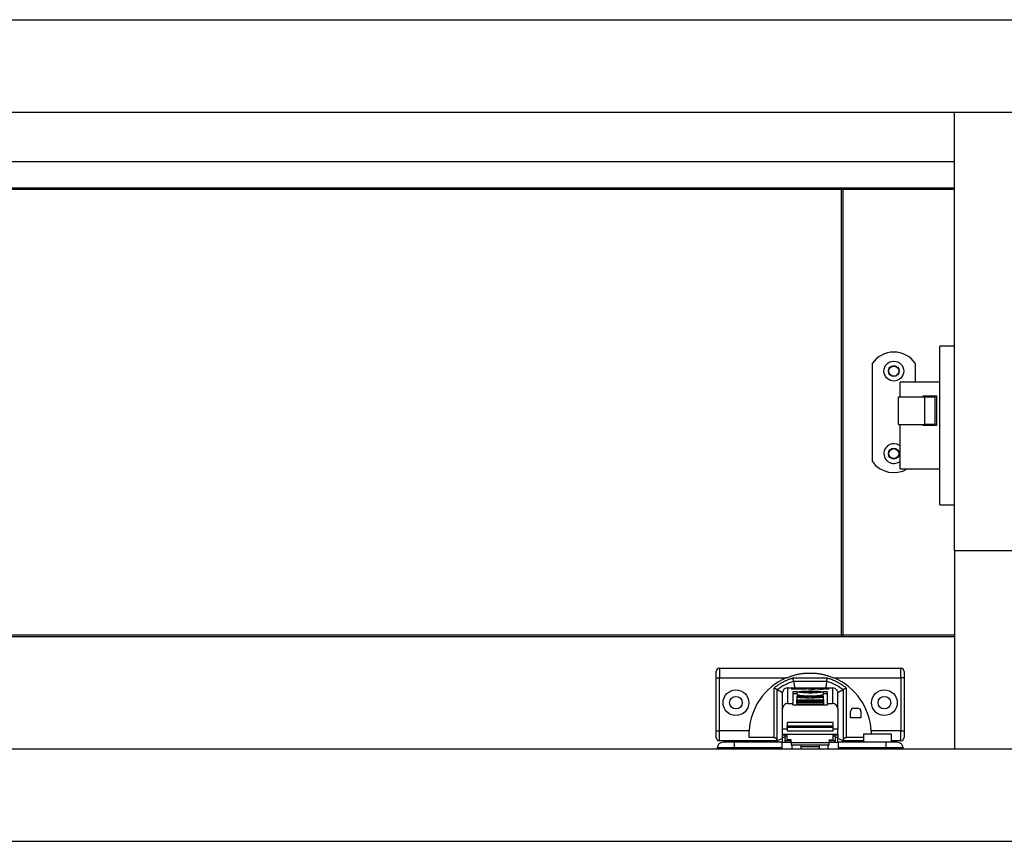
# Model space of a CAD drawing. Extents: x 328 to 4839, y 153 to 3174.
# Drawn here: x 2678 to 2977, y 792 to 1041 of the extents above; entities that cross this region are included whole.
import ezdxf

# ---------------------------------------------------------------- set-up
doc = ezdxf.new("R2010")
doc.units = 0
doc.layers.get('0').update_dxf_attribs({"linetype": 'CONTINUOUS'})

msp = doc.modelspace()

# ---------------------------------------------------------------- linework, layer by layer
at = {"color": 7, "linetype": 'CONTINUOUS'}
for p, q in [((1179.37, 1040.93), (3580.37, 1040.93)), ((1179.37, 1012.93), (3580.37, 1012.93)), ((2961.62, 879.93), (2961.62, 1012.93)), ((2439.37, 997.93), (2961.62, 997.93)), ((2439.37, 989.93), (2961.62, 989.93)), ((2961.62, 989.43), (2439.37, 989.43)), ((2927.37, 854.43), (2927.37, 989.43)), ((2927.37, 989.43), (2927.87, 989.43)), ((2927.87, 854.43), (2927.87, 989.43)), ((2961.62, 989.43), (2927.87, 989.43)), ((2961.62, 941.94), (2957.22, 941.94)), ((2957.22, 917.94), (2957.22, 941.94)), ((2936.72, 907.02), (2936.72, 936.85)), ((2949.72, 936.85), (2949.72, 931.09)), ((2957.22, 931.09), (2945.12, 931.09)), ((2945.12, 926.63), (2945.12, 931.09)), ((2944.62, 918.23), (2944.62, 926.63)), ((2944.62, 926.63), (2952.62, 926.63)), ((2952.12, 926.63), (2952.12, 926.94)), ((2952.12, 926.94), (2956.12, 926.94)), ((2952.62, 918.23), (2952.62, 926.63)), ((2952.62, 926.63), (2955.62, 926.63)), ((2955.62, 926.63), (2955.62, 918.23)), ((2956.12, 926.94), (2956.12, 917.94)), ((2944.62, 918.23), (2952.62, 918.23)), ((2945.12, 917.94), (2945.12, 918.23)), ((2945.12, 904.79), (2945.12, 917.94)), ((2952.12, 917.94), (2952.12, 918.23)), ((2956.12, 917.94), (2952.12, 917.94)), ((2955.62, 918.23), (2952.62, 918.23)), ((2957.22, 893.94), (2957.22, 917.94)), ((2945.12, 904.79), (2957.22, 904.79)), ((2957.22, 893.94), (2961.62, 893.94)), ((2989.12, 879.93), (2961.62, 879.93)), ((2961.62, 879.93), (2961.62, 819.93)), ((2961.62, 854.43), (2439.37, 854.43)), ((2961.62, 853.93), (2439.37, 853.93)), ((2927.37, 854.43), (2927.87, 854.43)), ((2961.62, 854.43), (2927.87, 854.43)), ((2890.37, 844.43), (2890.37, 841.43)), ((2890.37, 844.43), (2945.37, 844.43)), ((2945.37, 841.43), (2945.37, 844.43)), ((2889.37, 841.43), (2890.37, 841.43)), ((2889.37, 825.43), (2889.37, 841.43)), ((2890.37, 841.43), (2910.57, 841.43)), ((2890.37, 825.43), (2890.37, 841.43)), ((2923.04, 841.42), (2912.7, 841.42)), ((2912.85, 840.42), (2922.89, 840.42)), ((2925.17, 841.43), (2945.37, 841.43)), ((2946.37, 841.43), (2945.37, 841.43)), ((2945.37, 841.43), (2945.37, 825.43)), ((2946.37, 841.43), (2946.37, 825.43)), ((2906.87, 838.37), (2906.87, 823.34)), ((2907.87, 822.66), (2907.87, 837.88)), ((2909.56, 837.37), (2909.49, 836.98)), ((2909.49, 832.09), (2909.49, 836.98)), ((2911.09, 833.7), (2911.09, 838.45)), ((2911.09, 838.45), (2924.64, 838.45)), ((2912.63, 838.26), (2912.13, 838.16)), ((2913.91, 837.22), (2912.62, 837.22)), ((2912.62, 837.22), (2912.62, 833.7)), ((2912.62, 836.77), (2913.87, 836.77)), ((2913.55, 838.26), (2912.63, 838.26)), ((2912.63, 838.26), (2912.63, 838.11)), ((2913.11, 838.18), (2913.55, 838.26)), ((2913.11, 838.17), (2913.11, 838.12)), ((2913.17, 838.12), (2913.17, 838.16)), ((2913.35, 838.12), (2913.35, 838.16)), ((2914.07, 838.26), (2913.64, 838.18)), ((2913.64, 838.13), (2913.64, 838.18)), ((2913.82, 835.6), (2913.82, 834.81)), ((2913.84, 835.96), (2913.84, 835.63)), ((2921.89, 835.96), (2913.84, 835.96)), ((2913.87, 837.18), (2913.87, 836.38)), ((2915.02, 838.26), (2914.07, 838.26)), ((2914.07, 838.26), (2914.07, 838.11)), ((2914.56, 838.17), (2914.56, 838.12)), ((2914.57, 838.17), (2915.02, 838.26)), ((2914.63, 838.12), (2914.63, 838.16)), ((2914.66, 837.22), (2917.37, 837.22)), ((2914.66, 837.15), (2914.66, 837.22)), ((2917.37, 837.15), (2914.66, 837.15)), ((2914.66, 835.64), (2917.37, 835.64)), ((2914.66, 835.57), (2914.66, 835.64)), ((2914.88, 838.12), (2914.86, 838.12)), ((2914.86, 838.12), (2915.7, 838.12)), ((2914.88, 838.12), (2914.88, 838.12)), ((2915.53, 838.26), (2915.08, 838.17)), ((2915.08, 838.12), (2915.08, 838.17)), ((2916.44, 838.26), (2915.53, 838.26)), ((2915.53, 838.26), (2915.53, 838.12)), ((2915.7, 838.12), (2916.44, 838.26)), ((2916.64, 838.26), (2915.9, 838.12)), ((2915.9, 838.12), (2916.77, 838.12)), ((2917.47, 838.26), (2916.64, 838.26)), ((2916.64, 838.26), (2916.64, 838.12)), ((2916.77, 838.12), (2917.22, 838.2)), ((2917.79, 838.2), (2917.37, 838.12)), ((2917.37, 838.12), (2918.22, 838.12)), ((2917.37, 837.22), (2917.37, 837.41)), ((2917.37, 837.15), (2917.37, 837.22)), ((2917.37, 836.96), (2917.37, 837.15)), ((2917.37, 835.64), (2917.37, 835.83)), ((2917.37, 835.57), (2917.37, 835.64)), ((2917.44, 838.26), (2917.47, 838.26)), ((2917.44, 838.25), (2917.44, 838.22)), ((2917.79, 838.2), (2917.79, 838.12)), ((2917.82, 838.12), (2917.82, 838.21)), ((2918.38, 838.27), (2918.01, 838.27)), ((2918.01, 838.27), (2918.01, 838.12)), ((2919.18, 838.26), (2918.13, 838.05)), ((2918.13, 838.05), (2919.04, 838.05)), ((2918.22, 838.12), (2918.75, 838.22)), ((2918.37, 837.41), (2918.37, 837.22)), ((2918.37, 837.22), (2921.08, 837.22)), ((2918.37, 837.15), (2918.37, 837.22)), ((2918.37, 837.15), (2918.37, 836.96)), ((2921.08, 837.15), (2918.37, 837.15)), ((2918.37, 835.83), (2918.37, 835.64)), ((2918.37, 835.64), (2921.08, 835.64)), ((2918.37, 835.57), (2918.37, 835.64)), ((2918.38, 838.27), (2918.38, 838.15)), ((2918.61, 838.26), (2918.61, 838.19)), ((2919.04, 838.05), (2920.09, 838.26)), ((2920.09, 838.26), (2919.18, 838.26)), ((2919.18, 838.08), (2919.18, 838.26)), ((2919.78, 838.16), (2919.78, 838.15)), ((2920.08, 838.22), (2920.08, 838.11)), ((2920.7, 838.17), (2920.7, 838.11)), ((2921.14, 838.12), (2920.82, 838.05)), ((2920.82, 838.05), (2921.74, 838.05)), ((2920.84, 838.26), (2920.84, 838.2)), ((2920.93, 838.15), (2920.93, 838.11)), ((2921.08, 837.15), (2921.08, 837.22)), ((2921.08, 835.57), (2921.08, 835.64)), ((2921.14, 838.05), (2921.14, 838.12)), ((2921.43, 838.27), (2921.43, 838.22)), ((2921.48, 838.05), (2921.48, 838.18)), ((2921.57, 838.05), (2921.57, 838.2)), ((2921.74, 838.05), (2922.79, 838.26)), ((2923.12, 837.22), (2921.83, 837.22)), ((2921.93, 838.26), (2921.87, 838.25)), ((2921.87, 836.38), (2921.87, 837.18)), ((2921.87, 836.77), (2923.12, 836.77)), ((2921.89, 835.63), (2921.89, 835.96)), ((2921.92, 834.81), (2921.92, 835.6)), ((2922.79, 838.26), (2921.93, 838.26)), ((2921.93, 838.26), (2921.93, 838.09)), ((2922.58, 838.18), (2922.69, 838.12)), ((2922.91, 838.18), (2922.76, 838.19)), ((2922.91, 838.11), (2923.58, 838.16)), ((2923.42, 838.26), (2923.02, 838.18)), ((2923.12, 833.7), (2923.12, 837.22)), ((2923.22, 838.18), (2923.66, 838.26)), ((2923.22, 838.18), (2923.22, 838.13)), ((2923.5, 838.17), (2923.29, 838.17)), ((2923.66, 838.26), (2923.42, 838.26)), ((2923.42, 838.26), (2923.42, 838.22)), ((2924.64, 838.45), (2924.64, 833.7)), ((2926.18, 837.37), (2926.24, 836.98)), ((2926.24, 832.09), (2926.24, 836.98)), ((2927.87, 837.88), (2927.87, 822.66)), ((2928.87, 823.34), (2928.87, 838.37)), ((2911.09, 833.7), (2912.62, 833.7)), ((2912.62, 833.25), (2912.62, 833.7)), ((2912.62, 833.25), (2923.12, 833.25)), ((2913.87, 834.5), (2913.87, 834.82)), ((2913.87, 834.82), (2921.87, 834.82)), ((2921.87, 834.5), (2913.87, 834.5)), ((2913.87, 834.5), (2913.87, 834.4)), ((2913.87, 834.27), (2913.87, 834.4)), ((2913.87, 834.4), (2921.87, 834.4)), ((2913.87, 834.27), (2913.87, 834.16)), ((2921.87, 834.27), (2913.87, 834.27)), ((2913.87, 834.04), (2913.87, 834.16)), ((2913.87, 834.16), (2921.87, 834.16)), ((2913.87, 834.04), (2913.87, 833.93)), ((2921.87, 834.04), (2913.87, 834.04)), ((2913.87, 833.81), (2913.87, 833.93)), ((2913.87, 833.93), (2921.87, 833.93)), ((2913.87, 833.81), (2913.87, 833.36)), ((2921.87, 833.81), (2913.87, 833.81)), ((2913.87, 833.36), (2921.87, 833.36)), ((2917.37, 835.57), (2914.66, 835.57)), ((2917.37, 835.38), (2917.37, 835.57)), ((2918.37, 835.57), (2918.37, 835.38)), ((2921.08, 835.57), (2918.37, 835.57)), ((2921.87, 834.82), (2921.87, 834.5)), ((2921.87, 834.4), (2921.87, 834.5)), ((2921.87, 834.4), (2921.87, 834.27)), ((2921.87, 834.16), (2921.87, 834.27)), ((2921.87, 834.16), (2921.87, 834.04)), ((2921.87, 833.93), (2921.87, 834.04)), ((2921.87, 833.93), (2921.87, 833.81)), ((2921.87, 833.81), (2921.87, 833.36)), ((2923.12, 833.7), (2924.64, 833.7)), ((2923.12, 833.7), (2923.12, 833.25)), ((2909.49, 825.88), (2909.49, 832.09)), ((2926.24, 832.09), (2926.24, 825.88)), ((2930.07, 829.34), (2930.07, 831.24)), ((2931.07, 832.24), (2932.27, 832.24)), ((2933.27, 831.24), (2933.27, 829.34)), ((2910.87, 827.93), (2910.87, 826.93)), ((2924.87, 827.93), (2910.87, 827.93)), ((2910.87, 826.43), (2910.87, 826.93)), ((2910.87, 826.93), (2924.87, 826.93)), ((2924.87, 826.93), (2924.87, 827.93)), ((2924.87, 826.43), (2924.87, 826.93)), ((2933.27, 829.34), (2930.07, 829.34)), ((2889.37, 825.43), (2890.37, 825.43)), ((2890.37, 822.43), (2890.37, 825.43)), ((2899.4, 825.43), (2890.37, 825.43)), ((2909.49, 824.38), (2909.49, 825.88)), ((2909.49, 824.38), (2926.24, 824.38)), ((2909.49, 824.08), (2909.49, 824.38)), ((2910.32, 824.08), (2909.49, 824.08)), ((2909.49, 823.42), (2909.49, 824.08)), ((2910.32, 823.83), (2910.32, 824.29)), ((2910.87, 823.83), (2910.32, 823.83)), ((2910.32, 822.43), (2910.32, 823.83)), ((2924.87, 826.43), (2910.87, 826.43)), ((2910.87, 826.43), (2910.87, 825.43)), ((2910.87, 825.43), (2924.87, 825.43)), ((2910.87, 825.42), (2910.87, 825.43)), ((2910.87, 822.72), (2910.87, 824.34)), ((2924.87, 825.43), (2924.87, 826.43)), ((2924.87, 825.42), (2924.87, 825.43)), ((2924.87, 822.72), (2924.87, 824.34)), ((2925.42, 823.83), (2924.87, 823.83)), ((2925.42, 823.83), (2925.42, 824.29)), ((2926.24, 824.08), (2925.42, 824.08)), ((2925.42, 823.83), (2925.42, 822.43)), ((2926.24, 824.38), (2926.24, 825.88)), ((2926.24, 824.38), (2926.24, 824.08)), ((2926.24, 824.08), (2926.24, 823.42)), ((2934.02, 824.41), (2934.02, 821.96)), ((2938.27, 824.41), (2934.02, 824.41)), ((2945.37, 825.43), (2936.34, 825.43)), ((2942.52, 824.41), (2938.27, 824.41)), ((2942.52, 821.96), (2942.52, 824.41)), ((2945.37, 822.43), (2945.37, 825.43)), ((2945.37, 825.43), (2946.37, 825.43)), ((2899.48, 822.43), (2890.37, 822.43)), ((2894.97, 820.21), (2894.97, 821.96)), ((2909.37, 821.96), (2894.97, 821.96)), ((2906.87, 823.34), (2899.4, 823.34)), ((2899.53, 821.96), (2899.48, 822.43)), ((2907.87, 822.43), (2899.48, 822.43)), ((2909.49, 823.07), (2907.87, 822.43)), ((2907.87, 822.66), (2907.87, 822.43)), ((2907.87, 822.43), (2907.87, 822.43)), ((2907.87, 822.43), (2908.31, 821.96)), ((2909.37, 820.21), (2909.37, 821.96)), ((2909.37, 821.96), (2912.12, 821.96)), ((2909.49, 821.96), (2909.49, 823.42)), ((2910.32, 821.96), (2910.32, 822.43)), ((2912.12, 822.72), (2910.87, 822.72)), ((2912.12, 821.81), (2912.12, 822.72)), ((2923.62, 821.81), (2912.12, 821.81)), ((2912.12, 821.81), (2912.12, 821.13)), ((2912.12, 821.13), (2923.62, 821.13)), ((2912.37, 819.93), (2912.37, 821.13)), ((2915.12, 819.93), (2915.12, 821.13)), ((2915.12, 820.71), (2920.62, 820.71)), ((2920.62, 821.13), (2920.62, 819.93)), ((2923.37, 819.93), (2923.37, 821.13)), ((2923.62, 822.72), (2924.87, 822.72)), ((2923.62, 822.72), (2923.62, 821.81)), ((2923.62, 821.96), (2926.37, 821.96)), ((2923.62, 821.13), (2923.62, 821.81)), ((2925.42, 821.96), (2925.42, 822.43)), ((2926.24, 821.96), (2926.24, 823.42)), ((2927.87, 822.43), (2926.24, 823.07)), ((2926.37, 821.96), (2926.37, 820.21)), ((2940.77, 821.96), (2926.37, 821.96)), ((2927.43, 821.96), (2927.87, 822.43)), ((2927.87, 822.43), (2927.87, 822.66)), ((2927.87, 822.43), (2927.87, 822.43)), ((2934.02, 822.43), (2927.87, 822.43)), ((2934.02, 823.34), (2928.87, 823.34)), ((2940.77, 821.96), (2940.77, 820.21)), ((2945.37, 822.43), (2942.52, 822.43)), ((1198.12, 819.93), (3561.62, 819.93)), ((2894.97, 820.21), (2889.72, 820.21)), ((2889.72, 820.21), (2889.72, 819.93)), ((2909.37, 820.21), (2894.97, 820.21)), ((2909.37, 819.93), (2909.37, 820.21)), ((2940.77, 820.21), (2926.37, 820.21)), ((2926.37, 820.21), (2926.37, 819.93)), ((2946.02, 820.21), (2940.77, 820.21)), ((2946.02, 820.21), (2946.02, 819.93)), ((1198.12, 791.93), (3561.62, 791.93))]:
    msp.add_line(p, q, dxfattribs=at)
at = {"color": 8, "linetype": 'CONTINUOUS'}
for p, q in [((2912.13, 838.16), (2912.13, 838.14)), ((2914.83, 838.13), (2914.83, 838.16)), ((2914.88, 838.12), (2914.88, 838.12)), ((2917.48, 838.22), (2917.48, 838.25)), ((2918.73, 838.25), (2918.73, 838.21)), ((2920.71, 838.11), (2920.71, 838.17)), ((2921.14, 838.12), (2921.14, 838.05)), ((2921.2, 838.05), (2921.2, 838.16)), ((2921.82, 838.25), (2921.82, 838.07)), ((2921.87, 838.08), (2921.87, 838.25)), ((2922.76, 838.19), (2922.76, 838.11)), ((2922.91, 838.18), (2922.91, 838.11)), ((2923.02, 838.12), (2923.02, 838.18)), ((2923.29, 838.14), (2923.29, 838.17)), ((2923.5, 838.17), (2923.5, 838.15)), ((2910.87, 825.88), (2909.49, 825.88)), ((2926.24, 825.88), (2924.87, 825.88)), ((2910.32, 823.42), (2909.49, 823.42)), ((2912.12, 822.43), (2910.32, 822.43)), ((2925.42, 822.43), (2923.62, 822.43)), ((2926.24, 823.42), (2925.42, 823.42)), ((2894.97, 820.21), (2894.97, 819.93)), ((2915.12, 819.96), (2920.62, 819.96)), ((2940.77, 820.21), (2940.77, 819.93))]:
    msp.add_line(p, q, dxfattribs=at)
at = {"color": 7, "linetype": 'CONTINUOUS', "flags": 128}
for points in [[(2945.12, 911.75), (2944.25, 912.25), (2943.22, 912.43)], [(2912.13, 838.16), (2912.1, 838.16), (2912.1, 838.15), (2912.11, 838.14), (2912.15, 838.13), (2912.21, 838.13), (2912.29, 838.12), (2912.39, 838.12), (2912.49, 838.11)], [(2913.17, 838.16), (2913.15, 838.16), (2913.14, 838.17), (2913.12, 838.17), (2913.11, 838.17), (2913.11, 838.17), (2913.11, 838.17), (2913.11, 838.18), (2913.11, 838.18)], [(2917.87, 835.32), (2916.68, 835.33), (2915.59, 835.37), (2914.7, 835.43), (2914.1, 835.5), (2913.83, 835.58), (2913.92, 835.67), (2914.36, 835.74), (2915.11, 835.81), (2916.11, 835.86), (2917.27, 835.88), (2918.47, 835.88), (2919.63, 835.86), (2920.62, 835.81), (2921.38, 835.74), (2921.82, 835.67), (2921.91, 835.58), (2921.64, 835.5), (2921.04, 835.43), (2920.15, 835.37), (2919.06, 835.33), (2917.87, 835.32)], [(2917.87, 836.9), (2916.69, 836.91), (2915.62, 836.95), (2914.74, 837.01), (2914.15, 837.08), (2913.88, 837.16), (2913.97, 837.24), (2914.4, 837.32), (2915.15, 837.39), (2916.13, 837.43), (2917.27, 837.46), (2918.47, 837.46), (2919.6, 837.43), (2920.59, 837.39), (2921.33, 837.32), (2921.77, 837.24), (2921.86, 837.16), (2921.59, 837.08), (2921, 837.01), (2920.12, 836.95), (2919.05, 836.91), (2917.87, 836.9)], [(2914.63, 838.16), (2914.61, 838.16), (2914.59, 838.16), (2914.57, 838.16), (2914.56, 838.17), (2914.56, 838.17), (2914.56, 838.17), (2914.56, 838.17), (2914.57, 838.17)], [(2914.66, 837.15), (2914.64, 837.16), (2914.63, 837.16), (2914.62, 837.17), (2914.62, 837.18), (2914.62, 837.19), (2914.63, 837.2), (2914.64, 837.21), (2914.66, 837.22)], [(2914.66, 835.57), (2914.64, 835.58), (2914.63, 835.59), (2914.62, 835.59), (2914.62, 835.6), (2914.62, 835.61), (2914.63, 835.62), (2914.64, 835.63), (2914.66, 835.64)], [(2914.84, 838.13), (2914.85, 838.13), (2914.86, 838.13), (2914.86, 838.13), (2914.87, 838.13), (2914.88, 838.13), (2914.88, 838.12), (2914.88, 838.12), (2914.88, 838.12)], [(2917.48, 838.25), (2917.47, 838.25), (2917.47, 838.25), (2917.46, 838.25), (2917.45, 838.25), (2917.44, 838.25), (2917.44, 838.25), (2917.44, 838.25), (2917.44, 838.26)], [(2917.79, 838.22), (2917.8, 838.21), (2917.81, 838.21), (2917.82, 838.21), (2917.82, 838.21), (2917.82, 838.2), (2917.81, 838.2), (2917.81, 838.2), (2917.79, 838.2)], [(2918.75, 838.22), (2918.77, 838.22), (2918.78, 838.22), (2918.78, 838.23), (2918.78, 838.23), (2918.78, 838.24), (2918.77, 838.24), (2918.75, 838.25), (2918.73, 838.25)], [(2921.08, 837.22), (2921.1, 837.21), (2921.11, 837.2), (2921.12, 837.19), (2921.12, 837.18), (2921.12, 837.17), (2921.11, 837.16), (2921.1, 837.16), (2921.08, 837.15)], [(2921.08, 835.64), (2921.1, 835.63), (2921.11, 835.62), (2921.12, 835.61), (2921.12, 835.6), (2921.12, 835.59), (2921.11, 835.59), (2921.1, 835.58), (2921.08, 835.57)], [(2921.1, 838.12), (2921.11, 838.12), (2921.12, 838.12), (2921.13, 838.12), (2921.13, 838.12), (2921.14, 838.12), (2921.14, 838.12), (2921.14, 838.12), (2921.14, 838.12)], [(2923.29, 838.17), (2923.27, 838.17), (2923.26, 838.17), (2923.24, 838.17), (2923.23, 838.17), (2923.22, 838.17), (2923.22, 838.17), (2923.22, 838.18), (2923.22, 838.18)], [(2923.58, 838.16), (2923.6, 838.16), (2923.61, 838.16), (2923.61, 838.16), (2923.6, 838.17), (2923.58, 838.17), (2923.56, 838.17), (2923.53, 838.17), (2923.5, 838.17)], [(2913.82, 834.81), (2913.83, 834.78), (2913.87, 834.76)], [(2921.87, 834.76), (2921.91, 834.78), (2921.92, 834.81)]]:
    msp.add_lwpolyline(points, dxfattribs=at)
at = {"color": 7, "linetype": 'CONTINUOUS'}
for points in [[(2910.57, 841.43), (2910.82, 841.53), (2911.07, 841.62), (2911.32, 841.71), (2911.58, 841.81), (2911.83, 841.9), (2912.08, 841.98), (2912.34, 842.07), (2912.59, 842.15), (2912.85, 842.23), (2913.1, 842.31), (2913.36, 842.37), (2913.62, 842.44), (2913.88, 842.5), (2914.14, 842.56), (2914.4, 842.61), (2914.67, 842.66), (2914.93, 842.7), (2915.2, 842.74), (2915.46, 842.78), (2915.73, 842.81), (2915.99, 842.84), (2916.26, 842.86), (2916.53, 842.88), (2916.79, 842.9), (2917.06, 842.91), (2917.33, 842.92), (2917.6, 842.93), (2917.87, 842.93), (2918.14, 842.93), (2918.4, 842.92), (2918.67, 842.91), (2918.94, 842.9), (2919.21, 842.88), (2919.48, 842.86), (2919.74, 842.84), (2920.01, 842.81), (2920.27, 842.78), (2920.54, 842.74), (2920.8, 842.7), (2921.07, 842.66), (2921.33, 842.61), (2921.59, 842.55), (2921.85, 842.49), (2922.11, 842.43), (2922.37, 842.36), (2922.63, 842.28), (2922.88, 842.21), (2923.14, 842.13), (2923.39, 842.05), (2923.65, 841.96), (2923.9, 841.88), (2924.15, 841.79), (2924.41, 841.7), (2924.66, 841.61), (2924.91, 841.52), (2925.17, 841.43)], [(2912.7, 841.42), (2912.5, 841.35), (2912.31, 841.28), (2912.11, 841.21), (2911.92, 841.14), (2911.72, 841.07), (2911.53, 841), (2911.33, 840.92), (2911.14, 840.85), (2910.95, 840.77), (2910.76, 840.69), (2910.57, 840.61), (2910.38, 840.53), (2910.19, 840.44), (2910.01, 840.35), (2909.82, 840.26), (2909.64, 840.17), (2909.46, 840.07), (2909.28, 839.97), (2909.1, 839.87), (2908.92, 839.77), (2908.75, 839.66), (2908.57, 839.55), (2908.4, 839.44), (2908.23, 839.32), (2908.06, 839.21), (2907.89, 839.09), (2907.72, 838.97), (2907.55, 838.85), (2907.38, 838.74), (2907.21, 838.62), (2907.04, 838.49), (2906.87, 838.37)], [(2912.85, 840.42), (2912.85, 840.42), (2912.85, 840.43), (2912.85, 840.43), (2912.85, 840.43), (2912.85, 840.44), (2912.84, 840.44), (2912.84, 840.44), (2912.84, 840.45), (2912.84, 840.45), (2912.84, 840.46), (2912.84, 840.46), (2912.84, 840.47), (2912.84, 840.47), (2912.84, 840.48), (2912.84, 840.49), (2912.84, 840.5), (2912.83, 840.51), (2912.83, 840.52), (2912.83, 840.53), (2912.83, 840.54), (2912.83, 840.55), (2912.83, 840.56), (2912.82, 840.58), (2912.82, 840.59), (2912.82, 840.61), (2912.82, 840.62), (2912.81, 840.63), (2912.81, 840.65), (2912.81, 840.67), (2912.81, 840.68), (2912.8, 840.7), (2912.8, 840.72), (2912.8, 840.73), (2912.8, 840.75), (2912.79, 840.77), (2912.79, 840.79), (2912.79, 840.81), (2912.79, 840.83), (2912.78, 840.85), (2912.78, 840.87), (2912.78, 840.89), (2912.77, 840.91), (2912.77, 840.93), (2912.77, 840.95), (2912.76, 840.97), (2912.76, 841), (2912.76, 841.02), (2912.75, 841.04), (2912.75, 841.06), (2912.75, 841.09), (2912.74, 841.11), (2912.74, 841.13), (2912.74, 841.16), (2912.73, 841.18), (2912.73, 841.2), (2912.72, 841.23), (2912.72, 841.25), (2912.72, 841.27), (2912.71, 841.3), (2912.71, 841.32), (2912.71, 841.35), (2912.7, 841.37), (2912.7, 841.4), (2912.7, 841.42)], [(2912.85, 840.42), (2912.85, 840.41), (2912.85, 840.41), (2912.85, 840.4), (2912.85, 840.39), (2912.85, 840.39), (2912.85, 840.38), (2912.86, 840.37), (2912.86, 840.36), (2912.86, 840.35), (2912.86, 840.33), (2912.86, 840.32), (2912.87, 840.3), (2912.87, 840.29), (2912.87, 840.27), (2912.87, 840.25), (2912.88, 840.22), (2912.88, 840.2), (2912.89, 840.17), (2912.89, 840.14), (2912.9, 840.11), (2912.9, 840.08), (2912.9, 840.05), (2912.91, 840.02), (2912.92, 839.98), (2912.92, 839.95), (2912.93, 839.91), (2912.93, 839.87), (2912.94, 839.83), (2912.94, 839.79), (2912.95, 839.75), (2912.96, 839.71), (2912.96, 839.66), (2912.97, 839.62), (2912.98, 839.57), (2912.99, 839.53), (2912.99, 839.48), (2913, 839.43), (2913.01, 839.38), (2913.02, 839.33), (2913.02, 839.28), (2913.03, 839.23), (2913.04, 839.18), (2913.05, 839.13), (2913.06, 839.08), (2913.07, 839.02), (2913.07, 838.97), (2913.08, 838.92), (2913.09, 838.86), (2913.1, 838.81), (2913.11, 838.75), (2913.12, 838.7), (2913.13, 838.64), (2913.14, 838.59), (2913.15, 838.53), (2913.15, 838.48), (2913.16, 838.42)], [(2922.89, 840.42), (2922.89, 840.41), (2922.89, 840.41), (2922.89, 840.4), (2922.89, 840.39), (2922.89, 840.39), (2922.88, 840.38), (2922.88, 840.37), (2922.88, 840.36), (2922.88, 840.35), (2922.88, 840.33), (2922.88, 840.32), (2922.87, 840.3), (2922.87, 840.29), (2922.87, 840.27), (2922.86, 840.25), (2922.86, 840.22), (2922.86, 840.2), (2922.85, 840.17), (2922.85, 840.14), (2922.84, 840.11), (2922.84, 840.08), (2922.83, 840.05), (2922.83, 840.02), (2922.82, 839.98), (2922.82, 839.95), (2922.81, 839.91), (2922.81, 839.87), (2922.8, 839.83), (2922.79, 839.79), (2922.79, 839.75), (2922.78, 839.71), (2922.77, 839.66), (2922.77, 839.62), (2922.76, 839.57), (2922.75, 839.53), (2922.74, 839.48), (2922.74, 839.43), (2922.73, 839.38), (2922.72, 839.33), (2922.71, 839.28), (2922.71, 839.23), (2922.7, 839.18), (2922.69, 839.13), (2922.68, 839.08), (2922.67, 839.02), (2922.66, 838.97), (2922.65, 838.92), (2922.65, 838.86), (2922.64, 838.81), (2922.63, 838.75), (2922.62, 838.7), (2922.61, 838.64), (2922.6, 838.59), (2922.59, 838.53), (2922.58, 838.48), (2922.57, 838.42)], [(2922.89, 840.42), (2922.89, 840.42), (2922.89, 840.43), (2922.89, 840.43), (2922.89, 840.43), (2922.89, 840.44), (2922.89, 840.44), (2922.89, 840.44), (2922.89, 840.45), (2922.9, 840.45), (2922.9, 840.46), (2922.9, 840.46), (2922.9, 840.47), (2922.9, 840.47), (2922.9, 840.48), (2922.9, 840.49), (2922.9, 840.5), (2922.9, 840.51), (2922.91, 840.52), (2922.91, 840.53), (2922.91, 840.54), (2922.91, 840.55), (2922.91, 840.56), (2922.91, 840.58), (2922.92, 840.59), (2922.92, 840.61), (2922.92, 840.62), (2922.92, 840.63), (2922.93, 840.65), (2922.93, 840.67), (2922.93, 840.68), (2922.93, 840.7), (2922.94, 840.72), (2922.94, 840.73), (2922.94, 840.75), (2922.94, 840.77), (2922.95, 840.79), (2922.95, 840.81), (2922.95, 840.83), (2922.96, 840.85), (2922.96, 840.87), (2922.96, 840.89), (2922.97, 840.91), (2922.97, 840.93), (2922.97, 840.95), (2922.98, 840.97), (2922.98, 841), (2922.98, 841.02), (2922.99, 841.04), (2922.99, 841.06), (2922.99, 841.09), (2923, 841.11), (2923, 841.13), (2923, 841.16), (2923.01, 841.18), (2923.01, 841.2), (2923.01, 841.23), (2923.02, 841.25), (2923.02, 841.27), (2923.02, 841.3), (2923.03, 841.32), (2923.03, 841.35), (2923.03, 841.37), (2923.04, 841.4), (2923.04, 841.42)], [(2928.87, 838.37), (2928.7, 838.49), (2928.53, 838.62), (2928.36, 838.74), (2928.19, 838.85), (2928.02, 838.97), (2927.85, 839.09), (2927.68, 839.21), (2927.51, 839.32), (2927.34, 839.44), (2927.16, 839.55), (2926.99, 839.66), (2926.81, 839.77), (2926.64, 839.87), (2926.46, 839.97), (2926.28, 840.07), (2926.1, 840.17), (2925.91, 840.26), (2925.73, 840.35), (2925.54, 840.44), (2925.36, 840.53), (2925.17, 840.61), (2924.98, 840.69), (2924.79, 840.77), (2924.6, 840.85), (2924.4, 840.92), (2924.21, 841), (2924.02, 841.07), (2923.82, 841.14), (2923.63, 841.21), (2923.43, 841.28), (2923.24, 841.35), (2923.04, 841.42)], [(2907.87, 837.88), (2907.87, 837.88), (2907.87, 837.88), (2907.86, 837.88), (2907.86, 837.88), (2907.86, 837.89), (2907.86, 837.89), (2907.85, 837.89), (2907.85, 837.89), (2907.84, 837.89), (2907.84, 837.9), (2907.83, 837.9), (2907.82, 837.9), (2907.81, 837.91), (2907.8, 837.91), (2907.8, 837.92), (2907.79, 837.92), (2907.77, 837.93), (2907.76, 837.93), (2907.75, 837.94), (2907.74, 837.95), (2907.73, 837.95), (2907.71, 837.96), (2907.7, 837.97), (2907.69, 837.97), (2907.67, 837.98), (2907.66, 837.99), (2907.64, 837.99), (2907.63, 838), (2907.61, 838.01), (2907.59, 838.02), (2907.58, 838.03), (2907.56, 838.04), (2907.54, 838.04), (2907.52, 838.05), (2907.5, 838.06), (2907.48, 838.07), (2907.47, 838.08), (2907.45, 838.09), (2907.43, 838.1), (2907.41, 838.11), (2907.39, 838.12), (2907.36, 838.13), (2907.34, 838.14), (2907.32, 838.15), (2907.3, 838.16), (2907.28, 838.17), (2907.26, 838.18), (2907.24, 838.2), (2907.21, 838.21), (2907.19, 838.22), (2907.17, 838.23), (2907.15, 838.24), (2907.12, 838.25), (2907.1, 838.26), (2907.08, 838.27), (2907.06, 838.28), (2907.03, 838.29), (2907.01, 838.31), (2906.99, 838.32), (2906.96, 838.33), (2906.94, 838.34), (2906.92, 838.35), (2906.89, 838.36), (2906.87, 838.37)], [(2907.87, 837.88), (2907.87, 837.88), (2907.87, 837.88), (2907.88, 837.88), (2907.88, 837.87), (2907.89, 837.87), (2907.89, 837.87), (2907.9, 837.87), (2907.9, 837.86), (2907.91, 837.86), (2907.92, 837.85), (2907.93, 837.85), (2907.94, 837.84), (2907.96, 837.84), (2907.97, 837.83), (2907.99, 837.82), (2908, 837.81), (2908.02, 837.81), (2908.04, 837.8), (2908.06, 837.79), (2908.07, 837.78), (2908.09, 837.77), (2908.12, 837.76), (2908.14, 837.74), (2908.16, 837.73), (2908.18, 837.72), (2908.21, 837.71), (2908.23, 837.7), (2908.26, 837.68), (2908.29, 837.67), (2908.31, 837.66), (2908.34, 837.64), (2908.37, 837.63), (2908.4, 837.61), (2908.43, 837.6), (2908.46, 837.58), (2908.49, 837.56), (2908.52, 837.55), (2908.55, 837.53), (2908.59, 837.52), (2908.62, 837.5), (2908.65, 837.48), (2908.69, 837.46), (2908.72, 837.45), (2908.76, 837.43), (2908.79, 837.41), (2908.83, 837.39), (2908.86, 837.37), (2908.9, 837.35), (2908.94, 837.33), (2908.97, 837.31), (2909.01, 837.29), (2909.05, 837.27), (2909.09, 837.25), (2909.13, 837.23), (2909.17, 837.21), (2909.21, 837.19), (2909.25, 837.17), (2909.29, 837.15), (2909.33, 837.13), (2909.37, 837.11), (2909.41, 837.08), (2909.45, 837.06), (2909.49, 837.04), (2909.53, 837.02)], [(2910.29, 838.23), (2910.04, 838.07), (2909.83, 837.87), (2909.67, 837.63), (2909.56, 837.37)], [(2926.18, 837.37), (2926.07, 837.63), (2925.9, 837.87), (2925.69, 838.07), (2925.45, 838.23)], [(2926.24, 837.03), (2926.28, 837.05), (2926.32, 837.07), (2926.36, 837.1), (2926.4, 837.12), (2926.44, 837.14), (2926.48, 837.16), (2926.51, 837.18), (2926.55, 837.2), (2926.59, 837.22), (2926.63, 837.24), (2926.67, 837.26), (2926.71, 837.28), (2926.74, 837.3), (2926.78, 837.32), (2926.82, 837.34), (2926.86, 837.36), (2926.89, 837.38), (2926.93, 837.4), (2926.96, 837.42), (2927, 837.44), (2927.03, 837.45), (2927.07, 837.47), (2927.1, 837.49), (2927.13, 837.51), (2927.16, 837.52), (2927.2, 837.54), (2927.23, 837.55), (2927.26, 837.57), (2927.29, 837.59), (2927.32, 837.6), (2927.35, 837.62), (2927.38, 837.63), (2927.41, 837.65), (2927.43, 837.66), (2927.46, 837.67), (2927.49, 837.69), (2927.51, 837.7), (2927.54, 837.71), (2927.56, 837.72), (2927.58, 837.74), (2927.61, 837.75), (2927.63, 837.76), (2927.65, 837.77), (2927.67, 837.78), (2927.69, 837.79), (2927.7, 837.8), (2927.72, 837.81), (2927.74, 837.82), (2927.75, 837.82), (2927.77, 837.83), (2927.78, 837.84), (2927.8, 837.84), (2927.81, 837.85), (2927.82, 837.85), (2927.83, 837.86), (2927.83, 837.86), (2927.84, 837.87), (2927.85, 837.87), (2927.85, 837.87), (2927.86, 837.87), (2927.86, 837.88), (2927.86, 837.88), (2927.87, 837.88), (2927.87, 837.88)], [(2928.87, 838.37), (2928.85, 838.36), (2928.82, 838.35), (2928.8, 838.34), (2928.78, 838.33), (2928.75, 838.32), (2928.73, 838.31), (2928.71, 838.29), (2928.68, 838.28), (2928.66, 838.27), (2928.64, 838.26), (2928.61, 838.25), (2928.59, 838.24), (2928.57, 838.23), (2928.55, 838.22), (2928.52, 838.21), (2928.5, 838.2), (2928.48, 838.18), (2928.46, 838.17), (2928.44, 838.16), (2928.42, 838.15), (2928.39, 838.14), (2928.37, 838.13), (2928.35, 838.12), (2928.33, 838.11), (2928.31, 838.1), (2928.29, 838.09), (2928.27, 838.08), (2928.25, 838.07), (2928.23, 838.06), (2928.22, 838.05), (2928.2, 838.04), (2928.18, 838.04), (2928.16, 838.03), (2928.15, 838.02), (2928.13, 838.01), (2928.11, 838), (2928.1, 837.99), (2928.08, 837.99), (2928.07, 837.98), (2928.05, 837.97), (2928.04, 837.97), (2928.02, 837.96), (2928.01, 837.95), (2928, 837.95), (2927.99, 837.94), (2927.97, 837.93), (2927.96, 837.93), (2927.95, 837.92), (2927.94, 837.92), (2927.93, 837.91), (2927.92, 837.91), (2927.92, 837.9), (2927.91, 837.9), (2927.9, 837.9), (2927.9, 837.89), (2927.89, 837.89), (2927.89, 837.89), (2927.88, 837.89), (2927.88, 837.89), (2927.88, 837.88), (2927.87, 837.88), (2927.87, 837.88), (2927.87, 837.88), (2927.87, 837.88)], [(2899.4, 823.34), (2899.4, 823.38), (2899.4, 823.43), (2899.39, 823.47), (2899.39, 823.52), (2899.39, 823.57), (2899.39, 823.61), (2899.39, 823.66), (2899.38, 823.71), (2899.38, 823.75), (2899.38, 823.8), (2899.38, 823.85), (2899.38, 823.89), (2899.38, 823.94), (2899.37, 823.99), (2899.37, 824.04), (2899.37, 824.09), (2899.37, 824.14), (2899.37, 824.2), (2899.37, 824.25), (2899.37, 824.3), (2899.37, 824.35), (2899.37, 824.41), (2899.37, 824.46), (2899.37, 824.52), (2899.37, 824.57), (2899.37, 824.63), (2899.37, 824.69), (2899.37, 824.74), (2899.37, 824.8), (2899.37, 824.86), (2899.38, 824.91), (2899.38, 824.97), (2899.38, 825.03), (2899.38, 825.09), (2899.38, 825.14), (2899.39, 825.2), (2899.39, 825.26), (2899.39, 825.32), (2899.39, 825.37), (2899.4, 825.43)], [(2936.34, 825.43), (2936.34, 825.4), (2936.35, 825.36), (2936.35, 825.33), (2936.35, 825.3), (2936.35, 825.26), (2936.35, 825.23), (2936.35, 825.2), (2936.35, 825.16), (2936.36, 825.13), (2936.36, 825.1), (2936.36, 825.06), (2936.36, 825.03), (2936.36, 825), (2936.36, 824.96), (2936.36, 824.93), (2936.36, 824.9), (2936.37, 824.87), (2936.37, 824.83), (2936.37, 824.8), (2936.37, 824.77), (2936.37, 824.74), (2936.37, 824.71), (2936.37, 824.68), (2936.37, 824.65), (2936.37, 824.62), (2936.37, 824.59), (2936.37, 824.56), (2936.37, 824.53), (2936.37, 824.5), (2936.37, 824.47), (2936.37, 824.44), (2936.37, 824.41)], [(2907.87, 822.66), (2907.87, 822.67), (2907.86, 822.69), (2907.86, 822.7), (2907.86, 822.71), (2907.85, 822.72), (2907.85, 822.74), (2907.84, 822.75), (2907.84, 822.76), (2907.83, 822.78), (2907.83, 822.79), (2907.82, 822.81), (2907.81, 822.82), (2907.8, 822.83), (2907.8, 822.85), (2907.79, 822.86), (2907.77, 822.88), (2907.76, 822.89), (2907.75, 822.91), (2907.74, 822.92), (2907.72, 822.94), (2907.71, 822.95), (2907.69, 822.97), (2907.68, 822.99), (2907.66, 823), (2907.65, 823.02), (2907.63, 823.03), (2907.61, 823.05), (2907.59, 823.06), (2907.57, 823.08), (2907.55, 823.09), (2907.53, 823.11), (2907.51, 823.12), (2907.49, 823.14), (2907.47, 823.15), (2907.45, 823.16), (2907.42, 823.18), (2907.4, 823.19), (2907.38, 823.2), (2907.35, 823.22), (2907.33, 823.23), (2907.3, 823.24), (2907.28, 823.25), (2907.25, 823.26), (2907.22, 823.27), (2907.2, 823.28), (2907.17, 823.29), (2907.14, 823.3), (2907.11, 823.31), (2907.08, 823.32), (2907.05, 823.32), (2907.02, 823.33), (2906.99, 823.33), (2906.96, 823.33), (2906.93, 823.33), (2906.9, 823.34), (2906.87, 823.34)], [(2928.87, 823.34), (2928.84, 823.34), (2928.81, 823.33), (2928.78, 823.33), (2928.75, 823.33), (2928.72, 823.32), (2928.69, 823.32), (2928.66, 823.31), (2928.63, 823.31), (2928.6, 823.3), (2928.57, 823.29), (2928.54, 823.28), (2928.51, 823.27), (2928.49, 823.26), (2928.46, 823.25), (2928.43, 823.24), (2928.41, 823.23), (2928.38, 823.22), (2928.36, 823.2), (2928.34, 823.19), (2928.31, 823.18), (2928.29, 823.16), (2928.27, 823.15), (2928.25, 823.14), (2928.23, 823.12), (2928.2, 823.11), (2928.19, 823.09), (2928.17, 823.08), (2928.15, 823.06), (2928.13, 823.05), (2928.11, 823.03), (2928.09, 823.02), (2928.08, 823), (2928.06, 822.99), (2928.04, 822.97), (2928.03, 822.95), (2928.01, 822.94), (2928, 822.92), (2927.99, 822.91), (2927.97, 822.89), (2927.96, 822.88), (2927.95, 822.86), (2927.94, 822.85), (2927.93, 822.83), (2927.92, 822.82), (2927.92, 822.81), (2927.91, 822.79), (2927.9, 822.78), (2927.9, 822.76), (2927.89, 822.75), (2927.89, 822.74), (2927.88, 822.72), (2927.88, 822.71), (2927.88, 822.7), (2927.87, 822.69), (2927.87, 822.67), (2927.87, 822.66)]]:
    msp.add_lwpolyline(points, dxfattribs=at)
for points in [[(2889.37, 841.43, 0), (2889.37, 841.48, 0), (2889.37, 841.53, 0), (2889.37, 841.58, 0), (2889.37, 841.63, 0), (2889.37, 841.68, 0), (2889.37, 841.72, 0), (2889.37, 841.77, 0), (2889.37, 841.82, 0), (2889.37, 841.87, 0), (2889.37, 841.92, 0), (2889.37, 841.97, 0), (2889.37, 842.01, 0), (2889.37, 842.06, 0), (2889.37, 842.11, 0), (2889.37, 842.15, 0), (2889.37, 842.2, 0), (2889.37, 842.24, 0), (2889.37, 842.29, 0), (2889.37, 842.33, 0), (2889.37, 842.37, 0), (2889.37, 842.42, 0), (2889.37, 842.46, 0), (2889.37, 842.5, 0), (2889.37, 842.54, 0), (2889.37, 842.58, 0), (2889.37, 842.62, 0), (2889.37, 842.66, 0), (2889.37, 842.7, 0), (2889.37, 842.74, 0), (2889.37, 842.77, 0), (2889.37, 842.81, 0), (2889.37, 842.84, 0), (2889.37, 842.88, 0), (2889.37, 842.91, 0), (2889.37, 842.94, 0), (2889.37, 842.98, 0), (2889.37, 843.01, 0), (2889.37, 843.04, 0), (2889.37, 843.07, 0), (2889.37, 843.09, 0), (2889.37, 843.12, 0), (2889.37, 843.15, 0), (2889.37, 843.17, 0), (2889.37, 843.2, 0), (2889.37, 843.22, 0), (2889.37, 843.24, 0), (2889.37, 843.26, 0), (2889.37, 843.28, 0), (2889.37, 843.3, 0), (2889.37, 843.31, 0), (2889.37, 843.33, 0), (2889.37, 843.34, 0), (2889.37, 843.35, 0), (2889.37, 843.36, 0), (2889.37, 843.37, 0), (2889.37, 843.38, 0), (2889.37, 843.39, 0), (2889.37, 843.4, 0), (2889.37, 843.4, 0), (2889.37, 843.41, 0), (2889.37, 843.41, 0), (2889.37, 843.42, 0), (2889.37, 843.43, 0), (2889.37, 843.43, 0)], [(2946.37, 843.43, 0), (2946.37, 843.43, 0), (2946.37, 843.42, 0), (2946.37, 843.41, 0), (2946.37, 843.41, 0), (2946.37, 843.4, 0), (2946.37, 843.4, 0), (2946.37, 843.39, 0), (2946.37, 843.38, 0), (2946.37, 843.37, 0), (2946.37, 843.36, 0), (2946.37, 843.35, 0), (2946.37, 843.34, 0), (2946.37, 843.33, 0), (2946.37, 843.31, 0), (2946.37, 843.3, 0), (2946.37, 843.28, 0), (2946.37, 843.26, 0), (2946.37, 843.24, 0), (2946.37, 843.22, 0), (2946.37, 843.2, 0), (2946.37, 843.17, 0), (2946.37, 843.15, 0), (2946.37, 843.12, 0), (2946.37, 843.09, 0), (2946.37, 843.07, 0), (2946.37, 843.04, 0), (2946.37, 843.01, 0), (2946.37, 842.98, 0), (2946.37, 842.94, 0), (2946.37, 842.91, 0), (2946.37, 842.88, 0), (2946.37, 842.84, 0), (2946.37, 842.81, 0), (2946.37, 842.77, 0), (2946.37, 842.74, 0), (2946.37, 842.7, 0), (2946.37, 842.66, 0), (2946.37, 842.62, 0), (2946.37, 842.58, 0), (2946.37, 842.54, 0), (2946.37, 842.5, 0), (2946.37, 842.46, 0), (2946.37, 842.42, 0), (2946.37, 842.37, 0), (2946.37, 842.33, 0), (2946.37, 842.29, 0), (2946.37, 842.24, 0), (2946.37, 842.2, 0), (2946.37, 842.15, 0), (2946.37, 842.11, 0), (2946.37, 842.06, 0), (2946.37, 842.01, 0), (2946.37, 841.97, 0), (2946.37, 841.92, 0), (2946.37, 841.87, 0), (2946.37, 841.82, 0), (2946.37, 841.77, 0), (2946.37, 841.72, 0), (2946.37, 841.68, 0), (2946.37, 841.63, 0), (2946.37, 841.58, 0), (2946.37, 841.53, 0), (2946.37, 841.48, 0), (2946.37, 841.43, 0)], [(2889.37, 823.43, 0), (2889.37, 823.44, 0), (2889.37, 823.44, 0), (2889.37, 823.45, 0), (2889.37, 823.45, 0), (2889.37, 823.46, 0), (2889.37, 823.47, 0), (2889.37, 823.47, 0), (2889.37, 823.48, 0), (2889.37, 823.49, 0), (2889.37, 823.5, 0), (2889.37, 823.51, 0), (2889.37, 823.52, 0), (2889.37, 823.54, 0), (2889.37, 823.55, 0), (2889.37, 823.57, 0), (2889.37, 823.58, 0), (2889.37, 823.6, 0), (2889.37, 823.62, 0), (2889.37, 823.64, 0), (2889.37, 823.67, 0), (2889.37, 823.69, 0), (2889.37, 823.71, 0), (2889.37, 823.74, 0), (2889.37, 823.77, 0), (2889.37, 823.8, 0), (2889.37, 823.82, 0), (2889.37, 823.85, 0), (2889.37, 823.89, 0), (2889.37, 823.92, 0), (2889.37, 823.95, 0), (2889.37, 823.98, 0), (2889.37, 824.02, 0), (2889.37, 824.05, 0), (2889.37, 824.09, 0), (2889.37, 824.12, 0), (2889.37, 824.16, 0), (2889.37, 824.2, 0), (2889.37, 824.24, 0), (2889.37, 824.28, 0), (2889.37, 824.32, 0), (2889.37, 824.36, 0), (2889.37, 824.4, 0), (2889.37, 824.44, 0), (2889.37, 824.49, 0), (2889.37, 824.53, 0), (2889.37, 824.57, 0), (2889.37, 824.62, 0), (2889.37, 824.66, 0), (2889.37, 824.71, 0), (2889.37, 824.76, 0), (2889.37, 824.8, 0), (2889.37, 824.85, 0), (2889.37, 824.9, 0), (2889.37, 824.94, 0), (2889.37, 824.99, 0), (2889.37, 825.04, 0), (2889.37, 825.09, 0), (2889.37, 825.14, 0), (2889.37, 825.19, 0), (2889.37, 825.23, 0), (2889.37, 825.28, 0), (2889.37, 825.33, 0), (2889.37, 825.38, 0), (2889.37, 825.43, 0)], [(2946.37, 825.43, 0), (2946.37, 825.38, 0), (2946.37, 825.33, 0), (2946.37, 825.28, 0), (2946.37, 825.23, 0), (2946.37, 825.19, 0), (2946.37, 825.14, 0), (2946.37, 825.09, 0), (2946.37, 825.04, 0), (2946.37, 824.99, 0), (2946.37, 824.94, 0), (2946.37, 824.9, 0), (2946.37, 824.85, 0), (2946.37, 824.8, 0), (2946.37, 824.76, 0), (2946.37, 824.71, 0), (2946.37, 824.66, 0), (2946.37, 824.62, 0), (2946.37, 824.57, 0), (2946.37, 824.53, 0), (2946.37, 824.49, 0), (2946.37, 824.44, 0), (2946.37, 824.4, 0), (2946.37, 824.36, 0), (2946.37, 824.32, 0), (2946.37, 824.28, 0), (2946.37, 824.24, 0), (2946.37, 824.2, 0), (2946.37, 824.16, 0), (2946.37, 824.12, 0), (2946.37, 824.09, 0), (2946.37, 824.05, 0), (2946.37, 824.02, 0), (2946.37, 823.98, 0), (2946.37, 823.95, 0), (2946.37, 823.92, 0), (2946.37, 823.89, 0), (2946.37, 823.85, 0), (2946.37, 823.82, 0), (2946.37, 823.8, 0), (2946.37, 823.77, 0), (2946.37, 823.74, 0), (2946.37, 823.71, 0), (2946.37, 823.69, 0), (2946.37, 823.67, 0), (2946.37, 823.64, 0), (2946.37, 823.62, 0), (2946.37, 823.6, 0), (2946.37, 823.58, 0), (2946.37, 823.57, 0), (2946.37, 823.55, 0), (2946.37, 823.54, 0), (2946.37, 823.52, 0), (2946.37, 823.51, 0), (2946.37, 823.5, 0), (2946.37, 823.49, 0), (2946.37, 823.48, 0), (2946.37, 823.47, 0), (2946.37, 823.47, 0), (2946.37, 823.46, 0), (2946.37, 823.45, 0), (2946.37, 823.45, 0), (2946.37, 823.44, 0), (2946.37, 823.44, 0), (2946.37, 823.43, 0)], [(2894.97, 821.96, 0), (2894.88, 821.96, 0), (2894.8, 821.96, 0), (2894.71, 821.96, 0), (2894.62, 821.96, 0), (2894.54, 821.96, 0), (2894.45, 821.96, 0), (2894.37, 821.96, 0), (2894.28, 821.96, 0), (2894.2, 821.96, 0), (2894.12, 821.96, 0), (2894.03, 821.96, 0), (2893.95, 821.96, 0), (2893.87, 821.96, 0), (2893.79, 821.96, 0), (2893.71, 821.96, 0), (2893.63, 821.96, 0), (2893.55, 821.96, 0), (2893.47, 821.96, 0), (2893.39, 821.96, 0), (2893.32, 821.96, 0), (2893.24, 821.96, 0), (2893.17, 821.96, 0), (2893.09, 821.96, 0), (2893.02, 821.96, 0), (2892.95, 821.96, 0), (2892.88, 821.96, 0), (2892.81, 821.96, 0), (2892.75, 821.96, 0), (2892.68, 821.96, 0), (2892.62, 821.96, 0), (2892.56, 821.96, 0), (2892.49, 821.96, 0), (2892.43, 821.96, 0), (2892.38, 821.96, 0), (2892.32, 821.96, 0), (2892.26, 821.96, 0), (2892.21, 821.96, 0), (2892.16, 821.96, 0), (2892.11, 821.96, 0), (2892.06, 821.96, 0), (2892.01, 821.96, 0), (2891.97, 821.96, 0), (2891.92, 821.96, 0), (2891.88, 821.96, 0), (2891.84, 821.96, 0), (2891.8, 821.96, 0), (2891.77, 821.96, 0), (2891.74, 821.96, 0), (2891.71, 821.96, 0), (2891.68, 821.96, 0), (2891.65, 821.96, 0), (2891.63, 821.96, 0), (2891.61, 821.96, 0), (2891.59, 821.96, 0), (2891.57, 821.96, 0), (2891.56, 821.96, 0), (2891.54, 821.96, 0), (2891.53, 821.96, 0), (2891.52, 821.96, 0), (2891.51, 821.96, 0), (2891.5, 821.96, 0), (2891.49, 821.96, 0), (2891.48, 821.96, 0), (2891.47, 821.96, 0)], [(2944.27, 821.96, 0), (2944.26, 821.96, 0), (2944.25, 821.96, 0), (2944.24, 821.96, 0), (2944.23, 821.96, 0), (2944.22, 821.96, 0), (2944.21, 821.96, 0), (2944.19, 821.96, 0), (2944.18, 821.96, 0), (2944.16, 821.96, 0), (2944.15, 821.96, 0), (2944.13, 821.96, 0), (2944.11, 821.96, 0), (2944.09, 821.96, 0), (2944.06, 821.96, 0), (2944.03, 821.96, 0), (2944, 821.96, 0), (2943.97, 821.96, 0), (2943.93, 821.96, 0), (2943.9, 821.96, 0), (2943.86, 821.96, 0), (2943.82, 821.96, 0), (2943.77, 821.96, 0), (2943.73, 821.96, 0), (2943.68, 821.96, 0), (2943.63, 821.96, 0), (2943.58, 821.96, 0), (2943.53, 821.96, 0), (2943.47, 821.96, 0), (2943.42, 821.96, 0), (2943.36, 821.96, 0), (2943.3, 821.96, 0), (2943.24, 821.96, 0), (2943.18, 821.96, 0), (2943.12, 821.96, 0), (2943.06, 821.96, 0), (2942.99, 821.96, 0), (2942.92, 821.96, 0), (2942.86, 821.96, 0), (2942.79, 821.96, 0), (2942.72, 821.96, 0), (2942.64, 821.96, 0), (2942.57, 821.96, 0), (2942.5, 821.96, 0), (2942.42, 821.96, 0), (2942.35, 821.96, 0), (2942.27, 821.96, 0), (2942.19, 821.96, 0), (2942.11, 821.96, 0), (2942.03, 821.96, 0), (2941.95, 821.96, 0), (2941.87, 821.96, 0), (2941.79, 821.96, 0), (2941.7, 821.96, 0), (2941.62, 821.96, 0), (2941.54, 821.96, 0), (2941.45, 821.96, 0), (2941.37, 821.96, 0), (2941.28, 821.96, 0), (2941.2, 821.96, 0), (2941.11, 821.96, 0), (2941.03, 821.96, 0), (2940.94, 821.96, 0), (2940.86, 821.96, 0), (2940.77, 821.96, 0)]]:
    msp.add_polyline3d(points, dxfattribs=at)
for centre, radius in [((2943.22, 934.43), 3), ((2943.22, 934.43), 1.65), ((2943.22, 934.43), 1.5), ((2943.22, 909.43), 1.65), ((2943.22, 909.43), 1.5), ((2895.37, 833.93), 3.9), ((2895.37, 833.93), 1.9), ((2940.37, 833.93), 3.9), ((2940.37, 833.93), 1.9)]:
    msp.add_circle(centre, radius, dxfattribs=at)
for centre, radius, start, end in [((2943.22, 932.18), 8, 35.6591, 144.3409), ((2943.22, 909.43), 3, 90, 309.2965), ((2943.22, 911.68), 8, 215.6591, 300.5428), ((2890.37, 843.43), 1, 90, 180), ((2945.37, 843.43), 1, 0, 90), ((2917.87, 824.43), 18.5, 113.2315, 176.9014), ((2917.87, 824.43), 16.76, 107.435, 126.631), ((2917.87, 824.43), 16.76, 53.369, 72.565), ((2917.87, 824.43), 18.5, 3.0986, 66.7685), ((2911.09, 836.84), 1.6, 89.9962, 119.9755), ((2912.75, 851.33), 13.22, 268.8506, 271.6439), ((2912.53, 860.58), 22.47, 271.536, 272.6238), ((2913.3, 841.12), 2.96, 267.4622, 270.9285), ((2913.37, 840.13), 1.97, 269.3104, 277.687), ((2913.58, 837.82), 0.309, 84.9176, 92.9731), ((2914.05, 842.63), 4.52, 264.335, 270.8402), ((2916.73, 848.64), 12.59, 256.8418, 275.1705), ((2914.14, 852.24), 14.13, 269.9188, 271.7857), ((2914.08, 854.83), 16.72, 271.6913, 272.5916), ((2914.76, 841.48), 3.32, 267.7631, 271.3171), ((2914.81, 840.53), 2.38, 270.4782, 276.437), ((2917.59, 834.81), 3.41, 89.2627, 96.2858), ((2917.87, 791.18), 46.23, 89.3803, 90.6197), ((2917.87, 883.18), 46.23, 269.3803, 270.6197), ((2917.87, 789.6), 46.23, 89.3803, 90.6197), ((2918.25, 821.39), 16.88, 90.814, 92.6102), ((2917.66, 836.59), 1.63, 85.5678, 90.9654), ((2919, 848.64), 12.59, 264.8295, 283.1582), ((2918.3, 832.62), 5.65, 86.8466, 89.1767), ((2918.57, 837.09), 1.18, 82.2331, 87.8109), ((2920.09, 837.43), 0.789, 90.414, 112.7283), ((2920.02, 838.79), 0.673, 248.9235, 274.5064), ((2921.04, 828.67), 9.59, 91.1672, 95.7173), ((2920.45, 847.21), 9.11, 267.6463, 270.6606), ((2920.38, 856.83), 18.72, 270.542, 272.2254), ((2920.89, 837.76), 0.447, 84.4641, 114.2705), ((2920.88, 838.98), 0.829, 257.6253, 272.9215), ((2921.22, 822.32), 15.95, 89.2572, 91.3694), ((2921.3, 832.44), 5.78, 90.5019, 93.6108), ((2920.97, 843.57), 5.42, 269.5104, 272.3761), ((2921.07, 841.7), 3.55, 272.0404, 276.5638), ((2921.34, 837), 1.22, 79.1732, 94.4824), ((2921.43, 833.62), 4.65, 85.1836, 89.9838), ((2921.49, 838.34), 0.163, 266.2097, 301.2653), ((2921.45, 833.57), 4.5, 86.1499, 88.4862), ((2921.84, 838.53), 0.283, 265.1504, 275.918), ((2922.69, 837.6), 0.589, 83.53, 100.7881), ((2922.83, 839.08), 0.978, 262.3166, 274.93), ((2922.95, 838.83), 0.651, 266.2816, 275.9202), ((2924.64, 836.84), 1.6, 60.0245, 90.0038), ((2911.1, 832.1), 1.6, 90.0671, 180.0727), ((2917.87, 881.6), 46.23, 269.3803, 270.6197), ((2924.64, 832.1), 1.6, 359.9302, 89.93), ((2931.07, 831.24), 1, 90, 180), ((2932.27, 831.24), 1, 360, 90), ((2890.37, 823.43), 1, 180, 270), ((2891.47, 820.21), 1.75, 90, 180), ((2944.27, 820.21), 1.75, 0, 90), ((2945.37, 823.43), 1, 270, 0)]:
    msp.add_arc(centre, radius, start, end, dxfattribs=at)

doc.saveas('drawing.dxf')
